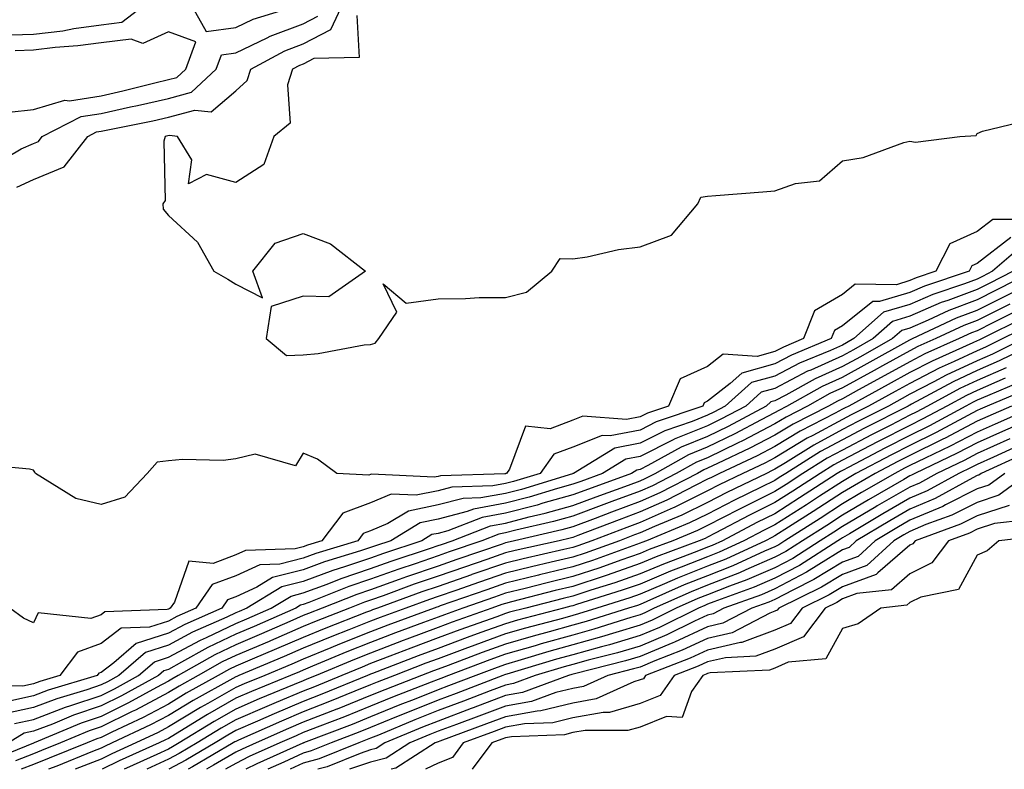
# Model space of a CAD drawing. Units: inches. Extents: x 947363 to 950003, y 7305818 to 7308458.
# Drawn here: x 948526 to 948672, y 7305818 to 7305929 of the extents above; entities that cross this region are included whole.
import ezdxf

# ---------------------------------------------------------------- set-up
doc = ezdxf.new("R2010")
doc.units = ezdxf.units.IN
doc.header["$MEASUREMENT"] = 0
doc.layers.add('Contour_94737305', color=7, linetype='Continuous', true_color=0x7b7287)

msp = doc.modelspace()

# ---------------------------------------------------------------- linework, layer by layer
at = {"layer": 'Contour_94737305'}
msp.add_polyline3d([(948568.05, 7305931.65, 3216), (948568.24, 7305931.73, 3216), (948568.31, 7305931.92, 3216), (948568.48, 7305932.35, 3216), (948569.51, 7305940.46, 3216), (948570.77, 7305941.92, 3216), (948570.3, 7305944.17, 3216), (948568.05, 7305944.99, 3216), (948566.93, 7305943.04, 3216), (948566.47, 7305941.92, 3216), (948564.51, 7305938.38, 3216), (948566.28, 7305933.69, 3216), (948562.33, 7305936.2, 3216), (948558.05, 7305935.06, 3216), (948555.7, 7305934.27, 3216), (948551.17, 7305931.92, 3216), (948553.63, 7305927.5, 3216), (948558.05, 7305928.11, 3216), (948560.63, 7305929.34, 3216), (948567.6, 7305931.47, 3216)], close=True, dxfattribs=at)
for points in [[(948545.15, 7305931.92, 3215), (948541.15, 7305928.82, 3215), (948538.05, 7305928.43, 3215), (948534.01, 7305927.88, 3215), (948532.4, 7305927.57, 3215), (948528.05, 7305927.04, 3215), (948523.07, 7305926.9, 3215)], [(948525.55, 7305904.42, 3214), (948528.05, 7305905.53, 3214), (948532.56, 7305907.41, 3214), (948536.07, 7305911.92, 3214), (948537.38, 7305912.59, 3214), (948538.05, 7305912.69, 3214), (948539.05, 7305912.92, 3214), (948545.72, 7305914.25, 3214), (948548.05, 7305914.8, 3214), (948551.98, 7305915.85, 3214), (948554.41, 7305915.56, 3214), (948558.05, 7305918.7, 3214), (948559.74, 7305920.23, 3214), (948560.29, 7305921.92, 3214), (948565.34, 7305924.63, 3214), (948568.05, 7305925.67, 3214), (948572.15, 7305927.82, 3214), (948574.09, 7305931.92, 3214)], [(948522.22, 7305907.75, 3215), (948526.2, 7305910.07, 3215), (948528.05, 7305910.89, 3215), (948528.77, 7305911.2, 3215), (948529.33, 7305911.92, 3215), (948535.1, 7305914.87, 3215), (948538.05, 7305915.34, 3215), (948542.43, 7305916.3, 3215), (948543.46, 7305916.51, 3215), (948548.05, 7305917.57, 3215), (948551.48, 7305918.49, 3215), (948555.15, 7305921.92, 3215), (948555.93, 7305924.04, 3215), (948558.05, 7305924.33, 3215), (948562.68, 7305926.55, 3215), (948563.16, 7305926.81, 3215), (948568.05, 7305928.66, 3215), (948570.2, 7305929.77, 3215)], [(948576.01, 7305929.88, 3213), (948576.33, 7305923.64, 3213), (948569.64, 7305923.51, 3213), (948568.05, 7305922.68, 3213), (948567.5, 7305922.47, 3213), (948566.48, 7305921.92, 3213), (948565.72, 7305919.59, 3213), (948566.09, 7305913.88, 3213), (948563.67, 7305911.92, 3213), (948562.22, 7305907.75, 3213), (948558.05, 7305905.1, 3213), (948553.69, 7305906.28, 3213), (948551.02, 7305904.89, 3213), (948551.51, 7305908.46, 3213), (948549.4, 7305911.92, 3213), (948548.19, 7305912.06, 3213), (948547.96, 7305912.01, 3213), (948547.55, 7305911.92, 3213), (948547.35, 7305911.22, 3213), (948547.57, 7305902.4, 3213), (948547.21, 7305901.92, 3213), (948547.28, 7305901.15, 3213), (948548.05, 7305900.2, 3213), (948552.35, 7305896.22, 3213), (948554.8, 7305891.92, 3213), (948556.87, 7305890.74, 3213), (948558.05, 7305889.98, 3213), (948561.99, 7305887.98, 3213), (948560.57, 7305891.92, 3213), (948563.89, 7305896.08, 3213), (948568.05, 7305897.5, 3213), (948572.1, 7305895.97, 3213), (948577.29, 7305891.92, 3213), (948571.85, 7305888.12, 3213), (948568.05, 7305888.22, 3213), (948563.3, 7305886.67, 3213), (948562.56, 7305881.92, 3213), (948565.56, 7305879.43, 3213), (948568.05, 7305879.54, 3213), (948570.28, 7305879.69, 3213), (948577.11, 7305880.98, 3213), (948578.05, 7305881.06, 3213), (948578.72, 7305881.25, 3213), (948579.25, 7305881.92, 3213), (948581.96, 7305885.83, 3213), (948579.92, 7305890.05, 3213), (948583.31, 7305887.18, 3213), (948588.05, 7305887.85, 3213), (948592.11, 7305887.86, 3213), (948594.15, 7305888.02, 3213), (948598.05, 7305888.03, 3213), (948601.16, 7305888.81, 3213), (948604.95, 7305891.92, 3213), (948606.17, 7305893.8, 3213), (948608.05, 7305893.74, 3213), (948610.2, 7305894.07, 3213), (948614.82, 7305895.15, 3213), (948618.05, 7305895.57, 3213), (948622.68, 7305897.29, 3213), (948626.6, 7305901.92, 3213), (948627.03, 7305902.94, 3213), (948628.05, 7305903.06, 3213), (948629.28, 7305903.15, 3213), (948636.24, 7305903.73, 3213), (948638.05, 7305903.85, 3213), (948641.09, 7305904.96, 3213), (948644.65, 7305905.32, 3213), (948648.05, 7305908.29, 3213), (948651.15, 7305908.82, 3213), (948657.16, 7305911.03, 3213), (948658.05, 7305911.25, 3213), (948658.89, 7305911.08, 3213), (948665.5, 7305911.92, 3213), (948667.9, 7305912.07, 3213), (948668.05, 7305912.37, 3213), (948668.85, 7305912.72, 3213), (948675.64, 7305914.33, 3213)], [(948524.42, 7305915.55, 3216), (948528.05, 7305915.92, 3216), (948532.67, 7305917.3, 3216), (948533.36, 7305917.23, 3216), (948538.05, 7305917.97, 3216), (948541.28, 7305918.69, 3216), (948546.01, 7305919.88, 3216), (948548.05, 7305920.36, 3216), (948549.28, 7305920.69, 3216), (948550.61, 7305921.92, 3216), (948552.1, 7305925.97, 3216), (948548.05, 7305927.45, 3216), (948544.27, 7305925.7, 3216), (948542.5, 7305926.37, 3216), (948538.05, 7305925.83, 3216), (948534.61, 7305925.36, 3216), (948531.24, 7305925.11, 3216), (948528.05, 7305924.72, 3216), (948525.33, 7305924.64, 3216)], [(948675.72, 7305899.59, 3214), (948670.37, 7305899.6, 3214), (948668.05, 7305897.8, 3214), (948663.99, 7305895.98, 3214), (948661.93, 7305891.92, 3214), (948659.02, 7305890.95, 3214), (948658.05, 7305890.53, 3214), (948656.06, 7305889.93, 3214), (948649.96, 7305890.01, 3214), (948648.05, 7305888.48, 3214), (948643.92, 7305886.05, 3214), (948642.29, 7305881.92, 3214), (948639.3, 7305880.67, 3214), (948638.05, 7305880.03, 3214), (948635.42, 7305879.29, 3214), (948630.35, 7305879.62, 3214), (948628.05, 7305877.79, 3214), (948624, 7305875.97, 3214), (948622.27, 7305871.92, 3214), (948619.12, 7305870.85, 3214), (948618.05, 7305870.3, 3214), (948616.03, 7305869.9, 3214), (948609.56, 7305870.41, 3214), (948608.05, 7305869.8, 3214), (948604.68, 7305868.55, 3214), (948601.03, 7305868.94, 3214), (948598.66, 7305862.53, 3214), (948598.23, 7305861.92, 3214), (948598.09, 7305861.88, 3214), (948598.05, 7305861.87, 3214), (948597.99, 7305861.86, 3214), (948588.41, 7305861.56, 3214), (948588.05, 7305861.47, 3214), (948587.48, 7305861.35, 3214), (948578.18, 7305861.79, 3214), (948578.05, 7305861.74, 3214), (948577.77, 7305861.64, 3214), (948573.04, 7305861.92, 3214), (948570.17, 7305864.04, 3214), (948568.05, 7305864.93, 3214), (948566.92, 7305863.05, 3214), (948560.92, 7305864.79, 3214), (948558.05, 7305864.06, 3214), (948556.16, 7305863.81, 3214), (948550.13, 7305864, 3214), (948548.05, 7305863.8, 3214), (948546.39, 7305863.58, 3214), (948544.9, 7305861.92, 3214), (948541.59, 7305858.38, 3214), (948538.05, 7305857.29, 3214), (948534.31, 7305858.18, 3214), (948528.31, 7305861.92, 3214), (948528.25, 7305862.12, 3214), (948528.05, 7305862.4, 3214), (948527.42, 7305862.55, 3214), (948519.4, 7305863.27, 3214)], [(948673.03, 7305896.94, 3215), (948668.05, 7305893.06, 3215), (948667.26, 7305892.71, 3215), (948666.86, 7305891.92, 3215), (948660.25, 7305889.72, 3215), (948658.05, 7305888.77, 3215), (948653.54, 7305887.41, 3215), (948652.55, 7305887.42, 3215), (948648.05, 7305883.81, 3215), (948646.86, 7305883.11, 3215), (948646.38, 7305881.92, 3215), (948640.5, 7305879.47, 3215), (948638.05, 7305878.19, 3215), (948633.15, 7305876.82, 3215), (948631.38, 7305875.25, 3215), (948628.05, 7305872.62, 3215), (948627.56, 7305872.41, 3215), (948627.36, 7305871.92, 3215), (948620.42, 7305869.55, 3215), (948618.05, 7305868.35, 3215), (948613.6, 7305867.47, 3215), (948612.41, 7305867.56, 3215), (948608.05, 7305865.81, 3215), (948605.22, 7305864.75, 3215), (948603.21, 7305861.92, 3215), (948599.25, 7305860.72, 3215), (948598.05, 7305860.41, 3215), (948596.2, 7305860.07, 3215), (948590.09, 7305859.88, 3215), (948588.05, 7305859.35, 3215), (948584.8, 7305858.67, 3215), (948581.12, 7305858.85, 3215), (948578.05, 7305857.57, 3215), (948573.93, 7305856.04, 3215), (948570.8, 7305851.92, 3215), (948568.69, 7305851.28, 3215), (948568.05, 7305851.03, 3215), (948566.87, 7305850.74, 3215), (948559.5, 7305850.47, 3215), (948558.05, 7305849.82, 3215), (948554.68, 7305848.55, 3215), (948551.06, 7305848.91, 3215), (948548.95, 7305842.82, 3215), (948548.32, 7305841.92, 3215), (948548.14, 7305841.83, 3215), (948548.05, 7305841.79, 3215), (948547.86, 7305841.73, 3215), (948538.61, 7305841.36, 3215), (948538.05, 7305840.93, 3215), (948536.52, 7305840.39, 3215), (948528.73, 7305841.24, 3215), (948528.05, 7305839.74, 3215), (948526.57, 7305840.44, 3215), (948524.5, 7305841.92, 3215)], [(948674.46, 7305895.51, 3216), (948670.35, 7305891.92, 3216), (948668.82, 7305891.15, 3216), (948668.05, 7305890.76, 3216), (948666.18, 7305890.05, 3216), (948661.48, 7305888.49, 3216), (948658.05, 7305887.01, 3216), (948654.14, 7305885.83, 3216), (948649.76, 7305881.92, 3216), (948648.67, 7305881.3, 3216), (948648.05, 7305880.97, 3216), (948646.31, 7305880.18, 3216), (948641.7, 7305878.27, 3216), (948638.05, 7305876.36, 3216), (948634.58, 7305875.39, 3216), (948630.68, 7305871.92, 3216), (948628.97, 7305871, 3216), (948628.05, 7305870.56, 3216), (948625.76, 7305869.63, 3216), (948621.72, 7305868.25, 3216), (948618.05, 7305866.4, 3216), (948614.31, 7305865.66, 3216), (948608.17, 7305861.92, 3216), (948608.05, 7305861.88, 3216), (948607.99, 7305861.86, 3216), (948600.42, 7305859.55, 3216), (948598.05, 7305858.94, 3216), (948594.42, 7305858.29, 3216), (948591.76, 7305858.21, 3216), (948588.05, 7305857.24, 3216), (948583.66, 7305856.31, 3216), (948580.59, 7305854.46, 3216), (948578.05, 7305853.4, 3216), (948576.97, 7305853, 3216), (948576.15, 7305851.92, 3216), (948569.94, 7305850.03, 3216), (948568.05, 7305849.32, 3216), (948564.57, 7305848.44, 3216), (948561.62, 7305848.35, 3216), (948558.05, 7305846.72, 3216), (948554.56, 7305845.41, 3216), (948552.14, 7305841.92, 3216), (948549.3, 7305840.67, 3216), (948548.05, 7305840, 3216), (948545.23, 7305839.1, 3216), (948541.04, 7305838.93, 3216), (948538.05, 7305836.65, 3216), (948534.56, 7305835.41, 3216), (948531.95, 7305831.92, 3216), (948528.95, 7305831.02, 3216), (948528.05, 7305830.68, 3216), (948526.46, 7305830.33, 3216), (948519.44, 7305830.53, 3216)], [(948676.43, 7305891.92, 3218), (948670.87, 7305889.1, 3218), (948668.05, 7305887.69, 3218), (948663.86, 7305886.11, 3218), (948660.79, 7305884.66, 3218), (948658.05, 7305883.48, 3218), (948656.85, 7305883.12, 3218), (948655.51, 7305881.92, 3218), (948650.73, 7305879.24, 3218), (948648.05, 7305877.78, 3218), (948644.02, 7305875.95, 3218), (948639.67, 7305873.54, 3218), (948638.05, 7305872.7, 3218), (948637.44, 7305872.53, 3218), (948636.76, 7305871.92, 3218), (948631.09, 7305868.88, 3218), (948628.05, 7305867.41, 3218), (948624.14, 7305865.83, 3218), (948619.2, 7305863.07, 3218), (948618.05, 7305862.5, 3218), (948617.57, 7305862.4, 3218), (948616.78, 7305861.92, 3218), (948610.37, 7305859.6, 3218), (948608.05, 7305858.72, 3218), (948603.62, 7305857.49, 3218), (948602.75, 7305857.22, 3218), (948598.05, 7305856.01, 3218), (948594.58, 7305855.39, 3218), (948589.52, 7305853.39, 3218), (948588.05, 7305853.01, 3218), (948587.14, 7305852.83, 3218), (948585.66, 7305851.92, 3218), (948579.94, 7305850.03, 3218), (948578.05, 7305849.35, 3218), (948574.17, 7305848.04, 3218), (948572.45, 7305847.52, 3218), (948568.05, 7305845.88, 3218), (948564.88, 7305845.09, 3218), (948559.68, 7305841.92, 3218), (948558.55, 7305841.42, 3218), (948558.05, 7305841.21, 3218), (948556.7, 7305840.57, 3218), (948551.63, 7305838.34, 3218), (948548.05, 7305836.41, 3218), (948544.64, 7305835.33, 3218), (948540.68, 7305831.92, 3218), (948538.99, 7305830.98, 3218), (948538.05, 7305830.52, 3218), (948535.94, 7305829.81, 3218), (948531.49, 7305828.48, 3218), (948528.05, 7305827.16, 3218), (948523.75, 7305826.22, 3218)], [(948673.39, 7305891.92, 3217), (948669.85, 7305890.12, 3217), (948668.05, 7305889.22, 3217), (948663.72, 7305887.59, 3217), (948662.71, 7305887.26, 3217), (948658.05, 7305885.24, 3217), (948655.5, 7305884.47, 3217), (948652.63, 7305881.92, 3217), (948649.69, 7305880.28, 3217), (948648.05, 7305879.38, 3217), (948643.39, 7305877.26, 3217), (948642.9, 7305877.07, 3217), (948638.05, 7305874.53, 3217), (948636.01, 7305873.96, 3217), (948633.71, 7305871.92, 3217), (948630.02, 7305869.95, 3217), (948628.05, 7305868.98, 3217), (948623.11, 7305866.98, 3217), (948623.02, 7305866.95, 3217), (948618.05, 7305864.45, 3217), (948615.94, 7305864.03, 3217), (948612.47, 7305861.92, 3217), (948609.23, 7305860.74, 3217), (948608.05, 7305860.3, 3217), (948605.8, 7305859.67, 3217), (948601.59, 7305858.38, 3217), (948598.05, 7305857.48, 3217), (948593.34, 7305856.63, 3217), (948592.39, 7305856.26, 3217), (948588.05, 7305855.13, 3217), (948585.4, 7305854.57, 3217), (948581.03, 7305851.92, 3217), (948578.79, 7305851.18, 3217), (948578.05, 7305850.91, 3217), (948576.54, 7305850.41, 3217), (948571.2, 7305848.77, 3217), (948568.05, 7305847.6, 3217), (948563.51, 7305846.46, 3217), (948561.17, 7305845.04, 3217), (948558.05, 7305843.62, 3217), (948556.81, 7305843.16, 3217), (948555.95, 7305841.92, 3217), (948550.46, 7305839.51, 3217), (948548.05, 7305838.21, 3217), (948543.28, 7305836.69, 3217), (948539.93, 7305833.8, 3217), (948538.05, 7305832.37, 3217), (948537.72, 7305832.25, 3217), (948537.47, 7305831.92, 3217), (948530.22, 7305829.75, 3217), (948528.05, 7305828.92, 3217), (948524.2, 7305828.07, 3217)], [(948525.19, 7305824.78, 3219), (948528.05, 7305825.41, 3219), (948532.77, 7305827.2, 3219), (948533.59, 7305827.46, 3219), (948538.05, 7305828.96, 3219), (948540.03, 7305829.94, 3219), (948543.62, 7305831.92, 3219), (948546, 7305833.97, 3219), (948548.05, 7305834.63, 3219), (948552.8, 7305837.17, 3219), (948553.7, 7305837.57, 3219), (948558.05, 7305839.63, 3219), (948559.66, 7305840.31, 3219), (948563.3, 7305841.92, 3219), (948566.25, 7305843.72, 3219), (948568.05, 7305844.17, 3219), (948571.62, 7305845.49, 3219), (948573.66, 7305846.31, 3219), (948578.05, 7305847.79, 3219), (948581.1, 7305848.87, 3219), (948586.95, 7305850.82, 3219), (948588.05, 7305851.2, 3219), (948588.59, 7305851.38, 3219), (948590.17, 7305851.92, 3219), (948595.82, 7305854.15, 3219), (948598.05, 7305854.55, 3219), (948601.59, 7305855.46, 3219), (948603.97, 7305856, 3219), (948608.05, 7305857.13, 3219), (948611.53, 7305858.44, 3219), (948616.32, 7305860.19, 3219), (948618.05, 7305860.83, 3219), (948618.8, 7305861.17, 3219), (948620.26, 7305861.92, 3219), (948625.27, 7305864.7, 3219), (948628.05, 7305865.84, 3219), (948632.14, 7305867.83, 3219), (948636.04, 7305869.91, 3219), (948638.05, 7305870.95, 3219), (948638.66, 7305871.31, 3219), (948639.82, 7305871.92, 3219), (948645.11, 7305874.86, 3219), (948648.05, 7305876.19, 3219), (948651.75, 7305878.22, 3219), (948658.05, 7305881.73, 3219), (948658.45, 7305881.92, 3219), (948664.97, 7305885, 3219), (948668.05, 7305886.16, 3219), (948671.89, 7305888.08, 3219), (948676.59, 7305890.46, 3219)], [(948672.91, 7305887.06, 3220), (948668.05, 7305884.63, 3220), (948666.09, 7305883.88, 3220), (948661.93, 7305881.92, 3220), (948659.24, 7305880.73, 3220), (948658.05, 7305880.11, 3220), (948654, 7305877.87, 3220), (948652.78, 7305877.19, 3220), (948648.05, 7305874.6, 3220), (948646.21, 7305873.76, 3220), (948642.89, 7305871.92, 3220), (948639.7, 7305870.27, 3220), (948638.05, 7305869.27, 3220), (948633.22, 7305866.75, 3220), (948632.6, 7305866.47, 3220), (948628.05, 7305864.25, 3220), (948626.39, 7305863.58, 3220), (948623.39, 7305861.92, 3220), (948619.88, 7305860.09, 3220), (948618.05, 7305859.28, 3220), (948613.86, 7305857.73, 3220), (948612.67, 7305857.3, 3220), (948608.05, 7305855.56, 3220), (948605.2, 7305854.77, 3220), (948599.61, 7305853.48, 3220), (948598.05, 7305853.08, 3220), (948597.06, 7305852.91, 3220), (948594.56, 7305851.92, 3220), (948589.71, 7305850.26, 3220), (948588.05, 7305849.68, 3220), (948584.64, 7305848.51, 3220), (948582.25, 7305847.72, 3220), (948578.05, 7305846.23, 3220), (948574.83, 7305845.14, 3220), (948568.89, 7305842.76, 3220), (948568.05, 7305842.45, 3220), (948567.63, 7305842.34, 3220), (948566.93, 7305841.92, 3220), (948560.76, 7305839.21, 3220), (948558.05, 7305838.05, 3220), (948553.89, 7305836.08, 3220), (948550.01, 7305833.88, 3220), (948548.05, 7305832.83, 3220), (948547.36, 7305832.61, 3220), (948546.56, 7305831.92, 3220), (948541.08, 7305828.89, 3220), (948538.05, 7305827.41, 3220), (948533.95, 7305826.02, 3220), (948530.85, 7305824.72, 3220), (948528.05, 7305823.65, 3220), (948526.63, 7305823.34, 3220), (948524.33, 7305821.92, 3220)], [(948673.94, 7305886.03, 3221), (948670.39, 7305884.26, 3221), (948668.05, 7305883.09, 3221), (948667.2, 7305882.77, 3221), (948665.39, 7305881.92, 3221), (948660.31, 7305879.66, 3221), (948658.05, 7305878.5, 3221), (948653.82, 7305876.15, 3221), (948650.44, 7305874.31, 3221), (948648.05, 7305872.99, 3221), (948647.31, 7305872.66, 3221), (948645.97, 7305871.92, 3221), (948640.76, 7305869.21, 3221), (948638.05, 7305867.58, 3221), (948634.32, 7305865.65, 3221), (948629.53, 7305863.4, 3221), (948628.05, 7305862.68, 3221), (948627.5, 7305862.47, 3221), (948626.53, 7305861.92, 3221), (948620.95, 7305859.02, 3221), (948618.05, 7305857.73, 3221), (948613.8, 7305856.17, 3221), (948611.36, 7305855.23, 3221), (948608.05, 7305853.98, 3221), (948606.44, 7305853.53, 3221), (948599.42, 7305851.92, 3221), (948598.29, 7305851.68, 3221), (948598.05, 7305851.61, 3221), (948597.57, 7305851.44, 3221), (948590.83, 7305849.14, 3221), (948588.05, 7305848.17, 3221), (948583.39, 7305846.58, 3221), (948582.31, 7305846.18, 3221), (948578.05, 7305844.66, 3221), (948576, 7305843.97, 3221), (948570.87, 7305841.92, 3221), (948568.84, 7305841.13, 3221), (948568.05, 7305840.81, 3221), (948566.08, 7305839.95, 3221), (948561.88, 7305838.09, 3221), (948558.05, 7305836.47, 3221), (948554.96, 7305835.01, 3221), (948549.51, 7305831.92, 3221), (948548.57, 7305831.4, 3221), (948548.05, 7305831.08, 3221), (948546.26, 7305830.13, 3221), (948542.12, 7305827.85, 3221), (948538.05, 7305825.85, 3221), (948535.12, 7305824.85, 3221), (948528.11, 7305821.92, 3221), (948528.05, 7305821.89, 3221), (948528.01, 7305821.88, 3221), (948520.97, 7305819, 3221)], [(948674.96, 7305885.01, 3222), (948668.77, 7305881.92, 3222), (948668.28, 7305881.69, 3222), (948668.05, 7305881.58, 3222), (948667.41, 7305881.28, 3222), (948661.37, 7305878.6, 3222), (948658.05, 7305876.89, 3222), (948654.86, 7305875.11, 3222), (948649.01, 7305871.92, 3222), (948648.37, 7305871.6, 3222), (948648.05, 7305871.43, 3222), (948646.99, 7305870.86, 3222), (948641.8, 7305868.17, 3222), (948638.05, 7305865.9, 3222), (948635.42, 7305864.55, 3222), (948629.84, 7305861.92, 3222), (948628.64, 7305861.33, 3222), (948628.05, 7305861.04, 3222), (948626.31, 7305860.18, 3222), (948622.01, 7305857.96, 3222), (948618.05, 7305856.19, 3222), (948614.93, 7305855.04, 3222), (948608.82, 7305852.69, 3222), (948608.05, 7305852.4, 3222), (948607.67, 7305852.3, 3222), (948606.03, 7305851.92, 3222), (948599.51, 7305850.46, 3222), (948598.05, 7305850.11, 3222), (948595.29, 7305849.16, 3222), (948591.96, 7305848.01, 3222), (948588.05, 7305846.67, 3222), (948584.51, 7305845.46, 3222), (948579.89, 7305843.76, 3222), (948578.05, 7305843.11, 3222), (948577.16, 7305842.81, 3222), (948574.94, 7305841.92, 3222), (948569.98, 7305839.99, 3222), (948568.05, 7305839.19, 3222), (948563.22, 7305837.09, 3222), (948562.98, 7305836.99, 3222), (948558.05, 7305834.89, 3222), (948556.04, 7305833.93, 3222), (948552.47, 7305831.92, 3222), (948549.63, 7305830.34, 3222), (948548.05, 7305829.39, 3222), (948543.18, 7305826.79, 3222), (948542.69, 7305826.56, 3222), (948538.05, 7305824.29, 3222), (948536.28, 7305823.69, 3222), (948532.05, 7305821.92, 3222), (948529.2, 7305820.77, 3222), (948528.05, 7305820.31, 3222), (948525.38, 7305819.25, 3222)], [(948676, 7305883.97, 3223), (948671.87, 7305881.92, 3223), (948669.31, 7305880.66, 3223), (948668.05, 7305880.11, 3223), (948664.64, 7305878.51, 3223), (948662.43, 7305877.54, 3223), (948658.05, 7305875.27, 3223), (948655.89, 7305874.08, 3223), (948651.95, 7305871.92, 3223), (948649.37, 7305870.6, 3223), (948648.05, 7305869.92, 3223), (948643.68, 7305867.55, 3223), (948642.84, 7305867.13, 3223), (948638.05, 7305864.22, 3223), (948636.54, 7305863.43, 3223), (948633.3, 7305861.92, 3223), (948629.77, 7305860.2, 3223), (948628.05, 7305859.32, 3223), (948623.09, 7305856.88, 3223), (948622.95, 7305856.82, 3223), (948618.05, 7305854.63, 3223), (948616.07, 7305853.9, 3223), (948610.88, 7305851.92, 3223), (948608.8, 7305851.17, 3223), (948608.05, 7305850.91, 3223), (948606.74, 7305850.61, 3223), (948600.71, 7305849.26, 3223), (948598.05, 7305848.61, 3223), (948593.07, 7305846.9, 3223), (948593, 7305846.87, 3223), (948588.05, 7305845.15, 3223), (948585.65, 7305844.32, 3223), (948579.06, 7305841.92, 3223), (948578.32, 7305841.65, 3223), (948578.05, 7305841.54, 3223), (948577.42, 7305841.3, 3223), (948571.14, 7305838.83, 3223), (948568.05, 7305837.57, 3223), (948564.1, 7305835.87, 3223), (948560.46, 7305834.33, 3223), (948558.05, 7305833.31, 3223), (948557.1, 7305832.87, 3223), (948555.44, 7305831.92, 3223), (948550.69, 7305829.28, 3223), (948548.05, 7305827.69, 3223), (948544.29, 7305825.68, 3223), (948539.63, 7305823.5, 3223), (948538.05, 7305822.73, 3223), (948537.44, 7305822.53, 3223), (948536, 7305821.92, 3223), (948530.34, 7305819.63, 3223), (948528.05, 7305818.73, 3223), (948526.22, 7305818, 3223)], [(948674.96, 7305881.92, 3224), (948670.33, 7305879.64, 3224), (948668.05, 7305878.65, 3224), (948663.47, 7305876.5, 3224), (948661.64, 7305875.51, 3224), (948658.05, 7305873.66, 3224), (948656.94, 7305873.03, 3224), (948654.89, 7305871.92, 3224), (948650.36, 7305869.61, 3224), (948648.05, 7305868.41, 3224), (948643.84, 7305866.13, 3224), (948639.61, 7305863.48, 3224), (948638.05, 7305862.54, 3224), (948637.64, 7305862.33, 3224), (948636.77, 7305861.92, 3224), (948630.89, 7305859.08, 3224), (948628.05, 7305857.61, 3224), (948624.24, 7305855.73, 3224), (948620.16, 7305854.03, 3224), (948618.05, 7305853.09, 3224), (948617.19, 7305852.78, 3224), (948614.96, 7305851.92, 3224), (948609.89, 7305850.08, 3224), (948608.05, 7305849.48, 3224), (948604.85, 7305848.72, 3224), (948601.91, 7305848.06, 3224), (948598.05, 7305847.12, 3224), (948594.19, 7305845.78, 3224), (948590.69, 7305844.56, 3224), (948588.05, 7305843.64, 3224), (948586.77, 7305843.2, 3224), (948583.26, 7305841.92, 3224), (948579.46, 7305840.51, 3224), (948578.05, 7305839.97, 3224), (948574.81, 7305838.68, 3224), (948572.28, 7305837.69, 3224), (948568.05, 7305835.96, 3224), (948565.24, 7305834.73, 3224), (948558.51, 7305831.92, 3224), (948558.19, 7305831.78, 3224), (948558.05, 7305831.72, 3224), (948557.6, 7305831.47, 3224), (948551.74, 7305828.23, 3224), (948548.05, 7305825.99, 3224), (948545.39, 7305824.58, 3224), (948539.72, 7305821.92, 3224), (948538.57, 7305821.4, 3224), (948538.05, 7305821.14, 3224), (948536.76, 7305820.63, 3224), (948531.49, 7305818.48, 3224), (948530.25, 7305818, 3224)], [(948678.05, 7305881.91, 3225), (948671.34, 7305878.63, 3225), (948668.05, 7305877.17, 3225), (948664.47, 7305875.5, 3225), (948658.3, 7305872.17, 3225), (948658.05, 7305872.05, 3225), (948657.97, 7305872, 3225), (948657.83, 7305871.92, 3225), (948651.35, 7305868.62, 3225), (948648.05, 7305866.9, 3225), (948644.82, 7305865.15, 3225), (948639.66, 7305861.92, 3225), (948638.68, 7305861.29, 3225), (948638.05, 7305860.88, 3225), (948635.99, 7305859.86, 3225), (948632.02, 7305857.95, 3225), (948628.05, 7305855.89, 3225), (948625.38, 7305854.59, 3225), (948619, 7305851.92, 3225), (948618.3, 7305851.67, 3225), (948618.05, 7305851.55, 3225), (948617.48, 7305851.35, 3225), (948610.97, 7305849, 3225), (948608.05, 7305848.03, 3225), (948603.11, 7305846.86, 3225), (948602.95, 7305846.82, 3225), (948598.05, 7305845.61, 3225), (948595.31, 7305844.66, 3225), (948588.37, 7305842.24, 3225), (948588.05, 7305842.13, 3225), (948587.89, 7305842.08, 3225), (948587.46, 7305841.92, 3225), (948580.6, 7305839.37, 3225), (948578.05, 7305838.39, 3225), (948573.42, 7305836.55, 3225), (948572.15, 7305836.02, 3225), (948568.05, 7305834.34, 3225), (948566.36, 7305833.61, 3225), (948562.33, 7305831.92, 3225), (948559.29, 7305830.68, 3225), (948558.05, 7305830.13, 3225), (948553.91, 7305827.78, 3225), (948552.81, 7305827.16, 3225), (948548.05, 7305824.29, 3225), (948546.51, 7305823.46, 3225), (948543.2, 7305821.92, 3225), (948539.65, 7305820.32, 3225), (948538.05, 7305819.53, 3225), (948534.23, 7305818, 3225)], [(948672.37, 7305877.6, 3226), (948668.05, 7305875.71, 3226), (948665.47, 7305874.5, 3226), (948660.68, 7305871.92, 3226), (948658.98, 7305870.99, 3226), (948658.05, 7305870.54, 3226), (948655.22, 7305869.09, 3226), (948652.35, 7305867.62, 3226), (948648.05, 7305865.39, 3226), (948645.8, 7305864.17, 3226), (948642.2, 7305861.92, 3226), (948639.69, 7305860.28, 3226), (948638.05, 7305859.23, 3226), (948633.16, 7305856.81, 3226), (948632.71, 7305856.58, 3226), (948628.05, 7305854.18, 3226), (948626.54, 7305853.43, 3226), (948622.9, 7305851.92, 3226), (948619.37, 7305850.6, 3226), (948618.05, 7305850.04, 3226), (948615.17, 7305849.04, 3226), (948612.05, 7305847.92, 3226), (948608.05, 7305846.6, 3226), (948604.27, 7305845.7, 3226), (948600.96, 7305844.83, 3226), (948598.05, 7305844.12, 3226), (948596.42, 7305843.55, 3226), (948591.75, 7305841.92, 3226), (948589.02, 7305840.95, 3226), (948588.05, 7305840.59, 3226), (948585.92, 7305839.79, 3226), (948581.73, 7305838.24, 3226), (948578.05, 7305836.82, 3226), (948574.54, 7305835.43, 3226), (948569.42, 7305833.29, 3226), (948568.05, 7305832.73, 3226), (948567.48, 7305832.49, 3226), (948566.14, 7305831.92, 3226), (948560.4, 7305829.57, 3226), (948558.05, 7305828.54, 3226), (948553.83, 7305826.14, 3226), (948549.75, 7305823.62, 3226), (948548.05, 7305822.59, 3226), (948547.61, 7305822.36, 3226), (948546.67, 7305821.92, 3226), (948540.73, 7305819.24, 3226), (948538.24, 7305818, 3226)], [(948672.2, 7305876.07, 3227), (948668.05, 7305874.24, 3227), (948666.47, 7305873.5, 3227), (948663.53, 7305871.92, 3227), (948659.97, 7305870, 3227), (948658.05, 7305869.05, 3227), (948653.34, 7305866.63, 3227), (948652.12, 7305865.99, 3227), (948648.05, 7305863.88, 3227), (948646.78, 7305863.19, 3227), (948644.75, 7305861.92, 3227), (948640.7, 7305859.27, 3227), (948638.05, 7305857.58, 3227), (948634.26, 7305855.71, 3227), (948629.17, 7305853.04, 3227), (948628.05, 7305852.47, 3227), (948627.69, 7305852.28, 3227), (948626.81, 7305851.92, 3227), (948620.43, 7305849.54, 3227), (948618.05, 7305848.53, 3227), (948613.14, 7305846.83, 3227), (948612.87, 7305846.74, 3227), (948608.05, 7305845.15, 3227), (948605.43, 7305844.54, 3227), (948598.97, 7305842.84, 3227), (948598.05, 7305842.61, 3227), (948597.53, 7305842.44, 3227), (948596.06, 7305841.92, 3227), (948590.15, 7305839.82, 3227), (948588.05, 7305839.05, 3227), (948583.44, 7305837.31, 3227), (948582.87, 7305837.1, 3227), (948578.05, 7305835.25, 3227), (948575.67, 7305834.3, 3227), (948569.95, 7305831.92, 3227), (948568.61, 7305831.36, 3227), (948568.05, 7305831.15, 3227), (948566.72, 7305830.59, 3227), (948561.52, 7305828.45, 3227), (948558.05, 7305826.94, 3227), (948554.85, 7305825.12, 3227), (948549.66, 7305821.92, 3227), (948548.65, 7305821.32, 3227), (948548.05, 7305821, 3227), (948546.33, 7305820.2, 3227), (948541.81, 7305818.16, 3227), (948541.49, 7305818, 3227)], [(948674.47, 7305875.5, 3228), (948669.58, 7305873.45, 3228), (948668.05, 7305872.78, 3228), (948667.46, 7305872.51, 3228), (948666.38, 7305871.92, 3228), (948660.98, 7305868.99, 3228), (948658.05, 7305867.55, 3228), (948654.33, 7305865.64, 3228), (948648.99, 7305862.86, 3228), (948648.05, 7305862.37, 3228), (948647.76, 7305862.21, 3228), (948647.29, 7305861.92, 3228), (948641.7, 7305858.27, 3228), (948638.05, 7305855.93, 3228), (948635.36, 7305854.61, 3228), (948630.24, 7305851.92, 3228), (948628.74, 7305851.23, 3228), (948628.05, 7305850.96, 3228), (948626.46, 7305850.33, 3228), (948621.5, 7305848.47, 3228), (948618.05, 7305847.02, 3228), (948614.27, 7305845.7, 3228), (948610.73, 7305844.6, 3228), (948608.05, 7305843.71, 3228), (948606.6, 7305843.37, 3228), (948601.07, 7305841.92, 3228), (948598.67, 7305841.3, 3228), (948598.05, 7305841.11, 3228), (948596.78, 7305840.65, 3228), (948591.27, 7305838.7, 3228), (948588.05, 7305837.5, 3228), (948584, 7305835.97, 3228), (948580.9, 7305834.77, 3228), (948578.05, 7305833.68, 3228), (948576.79, 7305833.18, 3228), (948573.77, 7305831.92, 3228), (948569.71, 7305830.26, 3228), (948568.05, 7305829.61, 3228), (948564.06, 7305827.93, 3228), (948562.63, 7305827.34, 3228), (948558.05, 7305825.35, 3228), (948555.86, 7305824.11, 3228), (948552.33, 7305821.92, 3228), (948549.64, 7305820.33, 3228), (948548.05, 7305819.49, 3228), (948544.87, 7305818, 3228)], [(948675.54, 7305874.43, 3229), (948669.55, 7305871.92, 3229), (948668.51, 7305871.46, 3229), (948668.05, 7305871.26, 3229), (948666.65, 7305870.52, 3229), (948661.98, 7305867.99, 3229), (948658.05, 7305866.06, 3229), (948655.32, 7305864.65, 3229), (948650.07, 7305861.92, 3229), (948648.79, 7305861.18, 3229), (948648.05, 7305860.74, 3229), (948644.68, 7305858.55, 3229), (948642.71, 7305857.26, 3229), (948638.05, 7305854.29, 3229), (948636.47, 7305853.5, 3229), (948633.44, 7305851.92, 3229), (948629.76, 7305850.21, 3229), (948628.05, 7305849.55, 3229), (948624.13, 7305848, 3229), (948622.56, 7305847.41, 3229), (948618.05, 7305845.5, 3229), (948615.39, 7305844.58, 3229), (948608.58, 7305842.45, 3229), (948608.05, 7305842.27, 3229), (948607.77, 7305842.2, 3229), (948606.68, 7305841.92, 3229), (948599.85, 7305840.12, 3229), (948598.05, 7305839.61, 3229), (948594.42, 7305838.29, 3229), (948592.4, 7305837.57, 3229), (948588.05, 7305835.95, 3229), (948585.12, 7305834.85, 3229), (948578.35, 7305832.22, 3229), (948578.05, 7305832.11, 3229), (948577.91, 7305832.06, 3229), (948577.59, 7305831.92, 3229), (948570.82, 7305829.15, 3229), (948568.05, 7305828.06, 3229), (948563.72, 7305826.25, 3229), (948561.29, 7305825.16, 3229), (948558.05, 7305823.76, 3229), (948556.88, 7305823.09, 3229), (948554.98, 7305821.92, 3229), (948550.63, 7305819.34, 3229), (948548.1, 7305818, 3229)], [(948673.17, 7305871.92, 3230), (948669.61, 7305870.36, 3230), (948668.05, 7305869.65, 3230), (948663.28, 7305867.15, 3230), (948662.98, 7305866.99, 3230), (948658.05, 7305864.57, 3230), (948656.3, 7305863.67, 3230), (948652.94, 7305861.92, 3230), (948649.85, 7305860.12, 3230), (948648.05, 7305859.07, 3230), (948643.72, 7305856.25, 3230), (948640.05, 7305853.92, 3230), (948638.05, 7305852.64, 3230), (948637.56, 7305852.41, 3230), (948636.64, 7305851.92, 3230), (948630.76, 7305849.21, 3230), (948628.05, 7305848.14, 3230), (948623.6, 7305846.37, 3230), (948621.64, 7305845.51, 3230), (948618.05, 7305843.99, 3230), (948616.52, 7305843.45, 3230), (948611.61, 7305841.92, 3230), (948608.91, 7305841.06, 3230), (948608.05, 7305840.82, 3230), (948606.53, 7305840.4, 3230), (948601.02, 7305838.95, 3230), (948598.05, 7305838.09, 3230), (948593.52, 7305836.45, 3230), (948592.01, 7305835.88, 3230), (948588.05, 7305834.41, 3230), (948586.24, 7305833.73, 3230), (948581.59, 7305831.92, 3230), (948579.04, 7305830.93, 3230), (948578.05, 7305830.52, 3230), (948575.72, 7305829.59, 3230), (948571.93, 7305828.04, 3230), (948568.05, 7305826.52, 3230), (948564.81, 7305825.16, 3230), (948558.47, 7305822.34, 3230), (948558.05, 7305822.15, 3230), (948557.89, 7305822.08, 3230), (948557.65, 7305821.92, 3230), (948551.62, 7305818.35, 3230), (948550.97, 7305818, 3230)], [(948676.78, 7305871.92, 3231), (948670.72, 7305869.25, 3231), (948668.05, 7305868.06, 3231), (948664.03, 7305865.94, 3231), (948660.32, 7305864.19, 3231), (948658.05, 7305863.07, 3231), (948657.29, 7305862.68, 3231), (948655.82, 7305861.92, 3231), (948650.9, 7305859.07, 3231), (948648.05, 7305857.39, 3231), (948644.74, 7305855.23, 3231), (948639.52, 7305851.92, 3231), (948638.63, 7305851.34, 3231), (948638.05, 7305851.04, 3231), (948636.5, 7305850.37, 3231), (948631.78, 7305848.19, 3231), (948628.05, 7305846.72, 3231), (948624.6, 7305845.37, 3231), (948619.02, 7305842.89, 3231), (948618.05, 7305842.48, 3231), (948617.64, 7305842.33, 3231), (948616.32, 7305841.92, 3231), (948610.05, 7305839.92, 3231), (948608.05, 7305839.37, 3231), (948604.52, 7305838.39, 3231), (948602.19, 7305837.78, 3231), (948598.05, 7305836.59, 3231), (948594.62, 7305835.35, 3231), (948589.55, 7305833.42, 3231), (948588.05, 7305832.87, 3231), (948587.37, 7305832.6, 3231), (948585.6, 7305831.92, 3231), (948580.16, 7305829.81, 3231), (948578.05, 7305828.94, 3231), (948573.08, 7305826.95, 3231), (948573.04, 7305826.93, 3231), (948568.05, 7305824.99, 3231), (948565.89, 7305824.08, 3231), (948561.05, 7305821.92, 3231), (948558.97, 7305821, 3231), (948558.05, 7305820.52, 3231), (948554.76, 7305818.63, 3231), (948553.69, 7305818, 3231)], [(948676.2, 7305870.07, 3232), (948671.82, 7305868.15, 3232), (948668.05, 7305866.46, 3232), (948665.07, 7305864.9, 3232), (948658.79, 7305861.92, 3232), (948658.31, 7305861.66, 3232), (948658.05, 7305861.55, 3232), (948657.15, 7305861.02, 3232), (948651.95, 7305858.02, 3232), (948648.05, 7305855.71, 3232), (948645.76, 7305854.21, 3232), (948642.14, 7305851.92, 3232), (948639.65, 7305850.32, 3232), (948638.05, 7305849.48, 3232), (948633.74, 7305847.61, 3232), (948632.8, 7305847.17, 3232), (948628.05, 7305845.32, 3232), (948625.62, 7305844.35, 3232), (948620.13, 7305841.92, 3232), (948618.74, 7305841.23, 3232), (948618.05, 7305840.94, 3232), (948616.65, 7305840.52, 3232), (948611.18, 7305838.79, 3232), (948608.05, 7305837.92, 3232), (948603.35, 7305836.62, 3232), (948602.48, 7305836.35, 3232), (948598.05, 7305835.08, 3232), (948595.73, 7305834.24, 3232), (948589.61, 7305831.92, 3232), (948588.49, 7305831.48, 3232), (948588.05, 7305831.32, 3232), (948587.05, 7305830.92, 3232), (948581.28, 7305828.69, 3232), (948578.05, 7305827.36, 3232), (948574.17, 7305825.8, 3232), (948570.54, 7305824.41, 3232), (948568.05, 7305823.44, 3232), (948566.98, 7305822.99, 3232), (948564.57, 7305821.92, 3232), (948560.05, 7305819.92, 3232), (948558.05, 7305818.87, 3232), (948556.53, 7305818, 3232)], [(948672.92, 7305867.05, 3233), (948668.05, 7305864.86, 3233), (948666.13, 7305863.84, 3233), (948662.05, 7305861.92, 3233), (948659.48, 7305860.49, 3233), (948658.05, 7305859.9, 3233), (948653.22, 7305857.09, 3233), (948653, 7305856.97, 3233), (948648.05, 7305854.03, 3233), (948646.77, 7305853.2, 3233), (948644.76, 7305851.92, 3233), (948640.68, 7305849.29, 3233), (948638.05, 7305847.92, 3233), (948633.87, 7305846.1, 3233), (948631.31, 7305845.18, 3233), (948628.05, 7305843.91, 3233), (948626.62, 7305843.35, 3233), (948623.41, 7305841.92, 3233), (948619.84, 7305840.13, 3233), (948618.05, 7305839.39, 3233), (948614.46, 7305838.33, 3233), (948612.33, 7305837.64, 3233), (948608.05, 7305836.46, 3233), (948604.5, 7305835.47, 3233), (948600.37, 7305834.24, 3233), (948598.05, 7305833.57, 3233), (948596.84, 7305833.13, 3233), (948593.64, 7305831.92, 3233), (948589.6, 7305830.37, 3233), (948588.05, 7305829.78, 3233), (948584.51, 7305828.38, 3233), (948582.41, 7305827.56, 3233), (948578.05, 7305825.78, 3233), (948575.3, 7305824.67, 3233), (948568.11, 7305821.92, 3233), (948568.07, 7305821.9, 3233), (948568.05, 7305821.9, 3233), (948568.01, 7305821.88, 3233), (948561.15, 7305818.82, 3233), (948559.54, 7305818, 3233)], [(948674.02, 7305865.95, 3234), (948670.48, 7305864.35, 3234), (948668.05, 7305863.26, 3234), (948667.17, 7305862.8, 3234), (948665.32, 7305861.92, 3234), (948660.64, 7305859.33, 3234), (948658.05, 7305858.25, 3234), (948654.05, 7305855.92, 3234), (948649.1, 7305852.97, 3234), (948648.05, 7305852.35, 3234), (948647.79, 7305852.18, 3234), (948647.38, 7305851.92, 3234), (948641.7, 7305848.27, 3234), (948638.05, 7305846.35, 3234), (948634.95, 7305845.02, 3234), (948629, 7305842.87, 3234), (948628.05, 7305842.5, 3234), (948627.64, 7305842.33, 3234), (948626.7, 7305841.92, 3234), (948620.93, 7305839.04, 3234), (948618.05, 7305837.84, 3234), (948613.48, 7305836.49, 3234), (948612.33, 7305836.2, 3234), (948608.05, 7305835.01, 3234), (948605.63, 7305834.34, 3234), (948598.26, 7305832.13, 3234), (948598.05, 7305832.07, 3234), (948597.94, 7305832.03, 3234), (948597.66, 7305831.92, 3234), (948590.73, 7305829.24, 3234), (948588.05, 7305828.25, 3234), (948583.52, 7305826.45, 3234), (948581.9, 7305825.77, 3234), (948578.05, 7305824.19, 3234), (948576.43, 7305823.54, 3234), (948572.19, 7305821.92, 3234), (948569.24, 7305820.73, 3234), (948568.05, 7305820.41, 3234), (948565.19, 7305819.06, 3234), (948562.81, 7305818, 3234)], [(948675.12, 7305864.85, 3235), (948668.62, 7305861.92, 3235), (948668.29, 7305861.68, 3235), (948668.05, 7305861.6, 3235), (948667.4, 7305861.27, 3235), (948661.8, 7305858.17, 3235), (948658.05, 7305856.61, 3235), (948655.09, 7305854.88, 3235), (948650.12, 7305851.92, 3235), (948649.05, 7305850.92, 3235), (948648.05, 7305850.56, 3235), (948644.54, 7305848.41, 3235), (948642.73, 7305847.24, 3235), (948638.05, 7305844.79, 3235), (948636.05, 7305843.92, 3235), (948630.48, 7305841.92, 3235), (948628.88, 7305841.09, 3235), (948628.05, 7305840.89, 3235), (948626.13, 7305840, 3235), (948622.02, 7305837.95, 3235), (948618.05, 7305836.29, 3235), (948614.68, 7305835.29, 3235), (948610.32, 7305834.19, 3235), (948608.05, 7305833.56, 3235), (948606.77, 7305833.2, 3235), (948602.49, 7305831.92, 3235), (948599.25, 7305830.72, 3235), (948598.05, 7305830.5, 3235), (948595.77, 7305829.64, 3235), (948591.85, 7305828.12, 3235), (948588.05, 7305826.71, 3235), (948584.62, 7305825.35, 3235), (948579.21, 7305823.08, 3235), (948578.05, 7305822.6, 3235), (948577.56, 7305822.41, 3235), (948576.28, 7305821.92, 3235), (948570.41, 7305819.56, 3235), (948568.05, 7305818.91, 3235), (948566.11, 7305818, 3235)], [(948672.14, 7305861.92, 3236), (948669.8, 7305860.17, 3236), (948668.05, 7305859.61, 3236), (948663.37, 7305857.24, 3236), (948662.96, 7305857.01, 3236), (948658.05, 7305854.96, 3236), (948656.13, 7305853.84, 3236), (948652.91, 7305851.92, 3236), (948650.37, 7305849.6, 3236), (948648.05, 7305848.75, 3236), (948643.82, 7305846.15, 3236), (948640.79, 7305844.66, 3236), (948638.05, 7305843.22, 3236), (948637.14, 7305842.83, 3236), (948634.61, 7305841.92, 3236), (948630.3, 7305839.67, 3236), (948628.05, 7305839.16, 3236), (948623.12, 7305836.85, 3236), (948622.89, 7305836.76, 3236), (948618.05, 7305834.73, 3236), (948615.88, 7305834.09, 3236), (948608.3, 7305832.17, 3236), (948607.9, 7305832.07, 3236), (948607.42, 7305831.92, 3236), (948600.59, 7305829.38, 3236), (948598.05, 7305828.94, 3236), (948593.25, 7305827.12, 3236), (948592.96, 7305827.01, 3236), (948588.05, 7305825.17, 3236), (948585.73, 7305824.24, 3236), (948580.16, 7305821.92, 3236), (948578.88, 7305821.09, 3236), (948578.05, 7305820.88, 3236), (948576.49, 7305820.36, 3236), (948571.59, 7305818.38, 3236), (948570.21, 7305818, 3236)], [(948675.66, 7305861.92, 3237), (948671.29, 7305858.68, 3237), (948668.05, 7305857.62, 3237), (948664.27, 7305855.7, 3237), (948660.44, 7305854.31, 3237), (948658.05, 7305853.31, 3237), (948657.17, 7305852.8, 3237), (948655.7, 7305851.92, 3237), (948651.7, 7305848.27, 3237), (948648.05, 7305846.92, 3237), (948644.95, 7305845.02, 3237), (948638.63, 7305841.92, 3237), (948638.37, 7305841.6, 3237), (948638.05, 7305841.45, 3237), (948637.31, 7305841.18, 3237), (948631.7, 7305838.27, 3237), (948628.05, 7305837.43, 3237), (948624.3, 7305835.67, 3237), (948620.22, 7305834.09, 3237), (948618.05, 7305833.18, 3237), (948617.07, 7305832.9, 3237), (948613.23, 7305831.92, 3237), (948609.66, 7305830.31, 3237), (948608.05, 7305830.01, 3237), (948605.52, 7305829.39, 3237), (948601.92, 7305828.05, 3237), (948598.05, 7305827.37, 3237), (948594.09, 7305825.88, 3237), (948590.78, 7305824.65, 3237), (948588.05, 7305823.64, 3237), (948586.82, 7305823.15, 3237), (948583.89, 7305821.92, 3237), (948580.34, 7305819.63, 3237), (948578.05, 7305819.04, 3237), (948574.94, 7305818, 3237)], [(948672.8, 7305857.17, 3238), (948668.05, 7305855.63, 3238), (948665.59, 7305854.38, 3238), (948658.83, 7305851.92, 3238), (948658.5, 7305851.47, 3238), (948658.05, 7305851.25, 3238), (948653.3, 7305847.17, 3238), (948653.04, 7305846.93, 3238), (948648.05, 7305845.09, 3238), (948646.08, 7305843.89, 3238), (948642.06, 7305841.92, 3238), (948640.34, 7305839.63, 3238), (948638.05, 7305838.65, 3238), (948633.15, 7305836.82, 3238), (948632.94, 7305836.81, 3238), (948628.05, 7305835.69, 3238), (948625.48, 7305834.49, 3238), (948618.84, 7305831.92, 3238), (948618.52, 7305831.45, 3238), (948618.05, 7305831.27, 3238), (948617.13, 7305831, 3238), (948611.52, 7305828.45, 3238), (948608.05, 7305827.82, 3238), (948603.31, 7305826.66, 3238), (948602.77, 7305826.64, 3238), (948598.05, 7305825.81, 3238), (948595.24, 7305824.73, 3238), (948588.33, 7305822.2, 3238), (948588.05, 7305822.1, 3238), (948587.92, 7305822.05, 3238), (948587.62, 7305821.92, 3238), (948581.79, 7305818.18, 3238), (948581.1, 7305818, 3238)], [(948675.01, 7305854.96, 3239), (948670.6, 7305854.47, 3239), (948668.05, 7305853.64, 3239), (948666.91, 7305853.06, 3239), (948663.78, 7305851.92, 3239), (948661.34, 7305848.63, 3239), (948658.05, 7305847, 3239), (948655.33, 7305844.64, 3239), (948650.2, 7305844.07, 3239), (948648.05, 7305843.28, 3239), (948647.21, 7305842.76, 3239), (948645.49, 7305841.92, 3239), (948642.29, 7305837.68, 3239), (948638.05, 7305835.84, 3239), (948635.2, 7305834.77, 3239), (948630.69, 7305834.56, 3239), (948628.05, 7305833.95, 3239), (948626.66, 7305833.31, 3239), (948623.08, 7305831.92, 3239), (948621.02, 7305828.95, 3239), (948618.05, 7305827.77, 3239), (948613.52, 7305826.45, 3239), (948612.58, 7305826.45, 3239), (948608.05, 7305825.63, 3239), (948605.07, 7305824.9, 3239), (948600.86, 7305824.73, 3239), (948598.05, 7305824.24, 3239), (948596.37, 7305823.6, 3239), (948591.79, 7305821.92, 3239), (948590.21, 7305819.76, 3239), (948588.05, 7305818.9, 3239), (948586.19, 7305818, 3239)], [(948677.37, 7305852.6, 3240), (948671.26, 7305851.92, 3240), (948669.53, 7305850.44, 3240), (948668.05, 7305849.78, 3240), (948665.26, 7305844.71, 3240), (948659.67, 7305843.54, 3240), (948658.05, 7305842.74, 3240), (948657.61, 7305842.36, 3240), (948653.76, 7305841.92, 3240), (948650.37, 7305839.6, 3240), (948648.05, 7305838.91, 3240), (948645.58, 7305834.39, 3240), (948640.02, 7305833.89, 3240), (948638.05, 7305833.03, 3240), (948637.24, 7305832.73, 3240), (948628.43, 7305832.3, 3240), (948628.05, 7305832.21, 3240), (948627.84, 7305832.13, 3240), (948627.33, 7305831.92, 3240), (948625.68, 7305829.55, 3240), (948624.26, 7305825.71, 3240), (948621.95, 7305825.82, 3240), (948618.05, 7305824.26, 3240), (948616.23, 7305823.74, 3240), (948609.91, 7305823.78, 3240), (948608.05, 7305823.44, 3240), (948606.83, 7305823.14, 3240), (948598.96, 7305822.83, 3240), (948598.05, 7305822.67, 3240), (948597.5, 7305822.47, 3240), (948596.02, 7305821.92, 3240), (948593.13, 7305818, 3240)]]:
    msp.add_polyline3d(points, dxfattribs=at)

doc.saveas('drawing.dxf')
